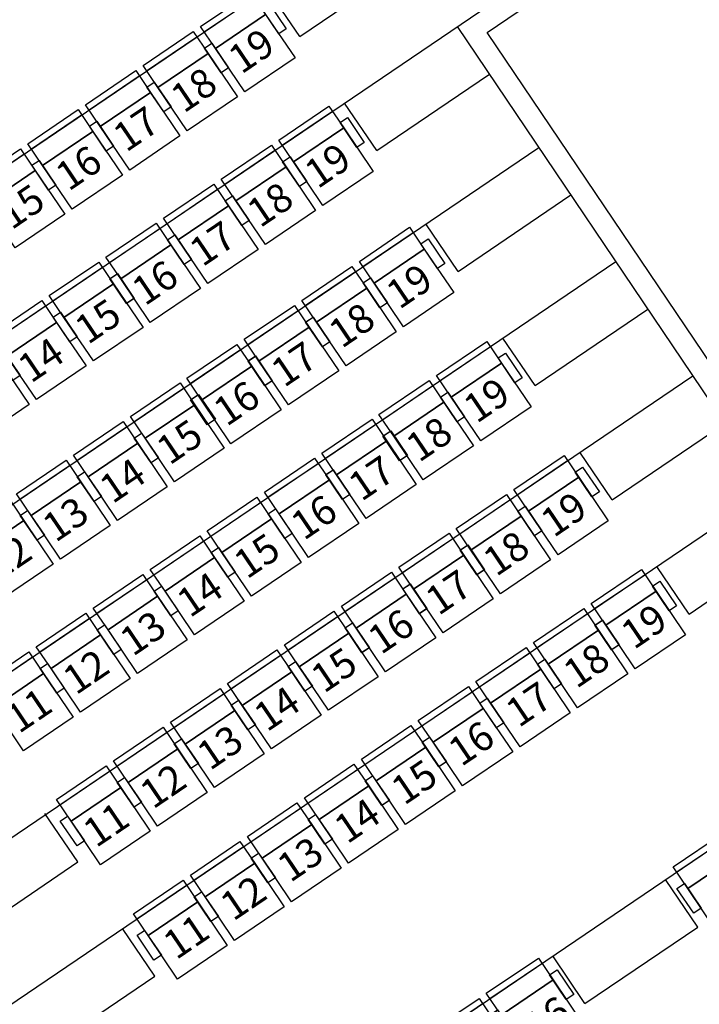
# Model space of a CAD drawing. Units: millimetres. Extents: x 2088 to 40958, y -836 to 11376.
# Drawn here: x 5938 to 6412, y 6667 to 7354 of the extents above; entities that cross this region are included whole.
import ezdxf

# ---------------------------------------------------------------- set-up
doc = ezdxf.new("R2010")
doc.units = ezdxf.units.MM
doc.set_wipeout_variables(frame=1)
doc.linetypes.add('1', pattern=[0.375, 0.25, -0.125])
doc.linetypes.add('11', pattern=[0.15, 0.1, -0.05])
for name, color, linetype in [('A-ARCH-001', 1, 'Continuous'), ('A-PROJ-002', 150, 'Continuous'), ('C-480', 8, 'Continuous'), ('C-485', 8, 'Continuous'), ('C-500', 8, 'Continuous'), ('C2', 2, 'Continuous'), ('C5', 5, 'Continuous'), ('COLUMN6', 6, 'Continuous'), ('DIM', 6, 'Continuous'), ('DOOR', 4, 'Continuous'), ('DTOILET', 4, 'Continuous'), ('P_4ARCHI', 1, 'Continuous'), ('TOILET', 5, 'Continuous'), ('WC', 5, 'Continuous'), ('席番', 60, 'Continuous'), ('遮蔽', 7, 'Continuous')]:
    doc.layers.add(name, color=color, linetype=linetype)
doc.layers.add('BODY', color=7, linetype='Continuous', lineweight=40)
doc.styles.add('GOTHIC', font='MS PGothic.ttf')

# ---------------------------------------------------------------- blocks, each defined once
blk = doc.blocks.new('col-1f')
at = {"layer": 'COLUMN6', "elevation": 0}
blk.add_lwpolyline([(69330.87, -14065.7), (69286.01, -13999.47), (69352.24, -13954.6), (69397.11, -14020.84)], close=True, dxfattribs=at)
blk = doc.blocks.new('DHDSHJFJ')
at = {"layer": 'C5'}
for p, q in [((-213740.23, -64769.5), (-213740.23, -64713.5)), ((-213700.54, -64713.5), (-213740.23, -64713.5)), ((-213736.63, -64765.9), (-213736.63, -64717.1)), ((-213736.63, -64717.1), (-213704.14, -64717.1)), ((-213704.14, -64717.1), (-213704.14, -64734)), ((-213704.14, -64749), (-213704.14, -64765.9)), ((-213700.54, -64769.5), (-213740.23, -64769.5)), ((-213704.14, -64765.9), (-213736.63, -64765.9))]:
    blk.add_line(p, q, dxfattribs=at)
at = {"layer": 'DTOILET'}
for p, q in [((-213700.54, -64734), (-213705.54, -64734)), ((-213705.54, -64739.39), (-213705.54, -64734)), ((-213704.81, -64738.27), (-213701.27, -64734.73)), ((-213704.81, -64734.73), (-213701.27, -64738.27)), ((-213703.04, -64739), (-213703.04, -64734)), ((-213700.54, -64749), (-213700.54, -64734)), ((-213711.69, -64739.87), (-213700.54, -64739)), ((-213700.54, -64736.5), (-213705.54, -64736.5)), ((-213711.69, -64743.13), (-213700.54, -64744)), ((-213705.54, -64749), (-213705.54, -64743.61)), ((-213700.54, -64746.5), (-213705.54, -64746.5)), ((-213700.54, -64749), (-213705.54, -64749)), ((-213704.81, -64748.27), (-213701.27, -64744.73)), ((-213704.81, -64744.73), (-213701.27, -64748.27)), ((-213703.04, -64749), (-213703.04, -64744))]:
    blk.add_line(p, q, dxfattribs=at)
for centre, radius in [((-213703.04, -64736.5), 2.5), ((-213703.04, -64741.38), 1), ((-213703.04, -64746.5), 2.5)]:
    blk.add_circle(centre, radius, dxfattribs=at)
for centre, radius, start, end in [((-213714.04, -64741.5), 3.5, 28.77833, 331.22168), ((-213714.04, -64741.5), 2.5, 39.07285, 320.92715), ((-213711.69, -64741.5), 1.63, 90, 270)]:
    blk.add_arc(centre, radius, start, end, dxfattribs=at)
blk = doc.blocks.new('*U12')
for p, q in [((0.95, 0), (0.95, 1)), ((0.95, 1), (1, 1)), ((1, 1), (1, 0)), ((1, 0), (0.95, 0))]:
    blk.add_line(p, q)
at = {"color": 0}
blk.add_arc((1.0023, -0.0009), 1.0023, 92.98949, 179.94811, dxfattribs=at)
blk = doc.blocks.new('*U14')
for p, q in [((0.95, 0), (0.95, 1)), ((0.95, 1), (1, 1)), ((1, 1), (1, 0)), ((1, 0), (0.95, 0))]:
    blk.add_line(p, q)
at = {"color": 0}
blk.add_arc((1.0023, -0.0009), 1.0023, 92.98949, 179.94811, dxfattribs=at)
blk = doc.blocks.new('A$C06822298')
at = {"layer": 'DIM', "linetype": 'Continuous', "extrusion": (-1.22465e-16, -5.09346e-22, -1)}
for p, q in [((12.57, 149.65), (23.07, 149.69)), ((20.99, 148.19), (14.66, 148.16))]:
    blk.add_line(p, q, dxfattribs=at)
at = {"layer": 'DIM', "linetype": 'Continuous', "extrusion": (1.22465e-16, -5.09346e-22, -1)}
for p, q in [((99.85, 149.65), (89.35, 149.69)), ((91.43, 148.19), (97.76, 148.16))]:
    blk.add_line(p, q, dxfattribs=at)
at = {"layer": 'DIM', "linetype": 'Continuous', "extrusion": (1.22465e-16, 5.09346e-22, -1)}
for p, q in [((20.27, 112.75), (20.32, 96.7)), ((0.04, 60.43), (0, 73.93)), ((1.51, 71.85), (1.53, 62.52))]:
    blk.add_line(p, q, dxfattribs=at)
at = {"layer": 'DIM', "linetype": 'Continuous', "extrusion": (-1.22465e-16, -5.09346e-22, -1)}
for centre, start, end in [((-14.65, 150.24), 269.8247, 343.56452), ((-20.98, 150.27), 196.08031, 269.8247)]:
    blk.add_arc(centre, 2.08, start, end, dxfattribs=at)
at = {"layer": 'DIM', "linetype": 'Continuous', "extrusion": (1.22465e-16, -5.09346e-22, -1)}
for centre, start, end in [((-91.44, 150.27), 270.1753, 343.91969), ((-97.77, 150.24), 196.43548, 270.1753)]:
    blk.add_arc(centre, 2.08, start, end, dxfattribs=at)
at = {"layer": 'DIM', "linetype": 'Continuous', "extrusion": (1.22465e-16, 5.09346e-22, -1)}
for centre, start, end in [((0.58, 71.85), 106.0849, 179.8247), ((0.55, 62.51), 179.8247, 253.5645)]:
    blk.add_arc(centre, 2.08, start, end, dxfattribs=at)
at = {"layer": 'DTOILET', "extrusion": (1.22465e-16, 5.09346e-22, -1)}
for p, q in [((7.14, 112.18), (6.62, 118.18)), ((8.14, 112.19), (8.62, 118.19)), ((19.59, 118.58), (19.59, 119.68)), ((5.9, 111.18), (9.4, 111.19)), ((5.9, 111.18), (5.9, 110.18)), ((5.9, 110.18), (9.4, 110.19)), ((6.14, 112.18), (9.14, 112.19)), ((6.14, 112.18), (6.15, 111.18)), ((6.15, 110.18), (6.16, 107.84)), ((9.14, 112.19), (9.15, 111.19)), ((9.15, 110.19), (9.16, 107.85)), ((9.4, 111.19), (9.4, 110.19)), ((6.18, 101.52), (6.18, 99.18)), ((6.18, 99.18), (9.18, 99.19)), ((6.19, 97.18), (9.19, 97.19)), ((6.19, 96.68), (6.19, 97.18)), ((6.19, 96.68), (9.19, 96.69)), ((6.43, 99.18), (6.44, 97.18)), ((6.44, 96.68), (6.45, 93.79)), ((8.93, 99.19), (8.94, 97.19)), ((8.94, 96.69), (8.95, 93.8)), ((9.18, 101.53), (9.18, 99.19)), ((9.19, 96.69), (9.19, 97.19)), ((0.2, 93.41), (0.7, 93.41)), ((0.7, 93.41), (0.71, 89.91)), ((0.7, 93.41), (2.2, 92.67)), ((2.2, 92.67), (4.7, 92.68)), ((2.2, 92.67), (2.21, 90.67)), ((2.21, 90.67), (4.71, 90.68)), ((4.7, 92.93), (4.71, 90.43)), ((4.7, 92.93), (5.2, 92.93)), ((4.71, 90.43), (5.21, 90.43)), ((5.2, 92.93), (5.21, 90.43)), ((10.2, 92.69), (10.21, 90.69)), ((10.2, 92.69), (10.45, 92.69)), ((10.21, 90.69), (10.46, 90.69)), ((10.45, 92.69), (10.46, 90.69)), ((10.45, 92.44), (12.45, 92.45)), ((10.46, 90.94), (12.46, 90.95)), ((11.45, 92.45), (11.46, 90.95)), ((12.45, 92.45), (12.46, 90.95)), ((12.45, 92.2), (13.2, 92.2)), ((12.46, 91.2), (13.21, 91.2)), ((13.2, 92.2), (13.21, 91.2)), ((19.68, 89.77), (19.68, 90.86))]:
    blk.add_line(p, q, dxfattribs=at)
at = {"layer": 'DTOILET', "linetype": 'Continuous', "extrusion": (1.22465e-16, 5.09346e-22, -1)}
for p, q in [((17.67, 92.31), (17.6, 117.12)), ((0.21, 89.91), (0.71, 89.91)), ((2.21, 90.67), (0.71, 89.91))]:
    blk.add_line(p, q, dxfattribs=at)
at = {"layer": 'DTOILET', "extrusion": (1.22465e-16, 5.09346e-22, -1)}
for radius in [3.5, 1]:
    blk.add_circle((-7.67, 104.69), radius, dxfattribs=at)
at = {"layer": 'DTOILET', "linetype": 'Continuous', "extrusion": (1.22465e-16, 5.09346e-22, -1)}
for centre, radius, start, end in [((-37.31, 92.36), 32.56, 57.02386, 75.44118), ((-35.89, 97.59), 26.23, 75.56799, 147.39485), ((-35.89, 97.59), 25.32, 75.57027, 147.31319), ((-37.31, 92.36), 31.65, 51.46992, 75.44118), ((-37.31, 92.36), 30.74, 50.11147, 75.4393), ((-37.31, 92.36), 26.57, 50.11147, 75.4393), ((-35.89, 97.59), 21.15, 75.57027, 147.31319), ((-45.03, 104.8), 13.78, 152.04118, 207.89075), ((-45.03, 104.8), 14.69, 151.89326, 208.03464), ((-45.03, 104.8), 9.61, 152.04118, 207.89075), ((-37.24, 117.19), 26.57, 284.60307, 309.53619), ((-35.85, 111.96), 26.24, 212.41066, 284.55424), ((-35.85, 111.96), 25.32, 212.49008, 284.55337), ((-35.85, 111.96), 21.16, 212.49008, 284.55337), ((-37.24, 117.19), 30.74, 284.60307, 309.53619), ((-37.24, 117.19), 31.65, 284.60236, 308.17774), ((-37.24, 117.19), 32.56, 284.60236, 302.6238)]:
    blk.add_arc(centre, radius, start, end, dxfattribs=at)
at = {"layer": 'DTOILET', "extrusion": (1.22465e-16, 5.09346e-22, -1)}
for centre, radius, start, end in [((-7.62, 118.19), 1, 359.82383, 179.82383), ((-7.67, 104.69), 4, 291.84814, 67.79952), ((-7.67, 104.69), 4, 111.84814, 247.79952), ((-7.71, 90.06), 3.62, 46.22101, 64.72111), ((-7.7, 93.31), 3.63, 226.22101, 313.42665), ((-5.95, 93.79), 0.5, 179.82383, 244.72111), ((-9.45, 93.8), 0.5, 294.92655, 359.82383), ((-7.71, 90.06), 3.63, 114.92655, 133.42665)]:
    blk.add_arc(centre, radius, start, end, dxfattribs=at)
at = {"layer": 'TOILET', "extrusion": (1.22465e-16, 5.09346e-22, -1)}
for p, q in [((0.12, 118.92), (29.13, 123.88)), ((0.21, 89.91), (0.12, 118.92)), ((29.03, 85.68), (0.21, 89.91))]:
    blk.add_line(p, q, dxfattribs=at)
for centre, radius, start, end in [((-35.92, 97.64), 27.1, 75.49278, 147.46579), ((-45.04, 104.8), 15.59, 151.6021, 208.04556), ((-35.8, 112.07), 27.25, 212.41157, 284.40101)]:
    blk.add_arc(centre, radius, start, end, dxfattribs=at)
at = {"layer": 'WC', "linetype": 'Continuous', "extrusion": (-1.22465e-16, -5.09346e-22, -1)}
for p, q in [((15.47, 141.96), (15.34, 148.16)), ((20.34, 148.18), (20.47, 141.98))]:
    blk.add_line(p, q, dxfattribs=at)
at = {"layer": 'WC', "linetype": 'Continuous', "extrusion": (1.22465e-16, -5.09346e-22, -1)}
for p, q in [((92.08, 148.18), (91.95, 141.98)), ((96.95, 141.96), (97.08, 148.16))]:
    blk.add_line(p, q, dxfattribs=at)
at = {"layer": 'WC', "linetype": 'Continuous'}
for p, q in [((25.47, 136.99), (86.95, 136.99)), ((25.47, 131.99), (86.95, 131.99))]:
    blk.add_line(p, q, dxfattribs=at)
at = {"layer": 'WC', "linetype": '11', "extrusion": (1.22465e-16, 5.09346e-22, -1)}
for p, q in [((1.51, 69.69), (71.51, 69.9)), ((71.53, 64.9), (1.53, 64.69))]:
    blk.add_line(p, q, dxfattribs=at)
at = {"layer": 'WC', "linetype": 'Continuous'}
for centre, radius, start, end in [((25.47, 141.99), 10, 180.17613, 270), ((25.47, 141.99), 5, 180.17613, 270), ((86.95, 141.99), 5, 270, 359.82387), ((86.95, 141.99), 10, 270, 359.82387)]:
    blk.add_arc(centre, radius, start, end, dxfattribs=at)
at = {"layer": 'WC', "linetype": '1', "extrusion": (1.22465e-16, 5.09346e-22, -1)}
blk.add_arc((-71.52, 67.4), 2.5, 89.82383, 269.82383, dxfattribs=at)
blk = doc.blocks.new('A$C53EF154C')
at = {"layer": 'DOOR', "extrusion": (1.22465e-16, -3.35554e-21, -1)}
for p, q in [((56.08, 85.04), (0, 2.24)), ((59.39, 82.8), (3.31, 0)), ((56.08, 85.04), (59.39, 82.79)), ((0, 2.24), (3.31, 0))]:
    blk.add_line(p, q, dxfattribs=at)
blk = doc.blocks.new('T003-A')
at = {"layer": 'DTOILET'}
for p, q in [((32.5, -8.5), (47.5, -8.5)), ((32.5, -8.5), (32.5, -13.5)), ((32.5, -11), (37.5, -11)), ((32.5, -13.5), (37.89, -13.5)), ((33.23, -12.77), (36.77, -9.23)), ((36.77, -12.77), (33.23, -9.23)), ((35, -8.5), (35, -13.5)), ((38.37, -19.64), (37.5, -8.5)), ((41.63, -19.64), (42.5, -8.5)), ((42.11, -13.5), (47.5, -13.5)), ((42.5, -11), (47.5, -11)), ((43.23, -12.77), (46.77, -9.23)), ((46.77, -12.77), (43.23, -9.23)), ((45, -8.5), (45, -13.5)), ((47.5, -8.5), (47.5, -13.5)), ((14.77, -22), (22.85, -20)), ((57.15, -20), (65.23, -22))]:
    blk.add_line(p, q, dxfattribs=at)
blk.add_lwpolyline([(40, -49.3, 0.082174), (50.4, -47.58, 0.090171), (58.72, -42.95, 0.104396), (64.44, -35.8, 0.117296), (66.3, -28, 0.117296), (64.44, -20.2, 0.104396), (58.72, -13.05, 0.090171), (50.4, -8.42, 0.082174), (40, -6.7, 0.082174), (29.6, -8.42, 0.090171), (21.28, -13.05, 0.104396), (15.56, -20.2, 0.117296), (13.7, -28, 0.117296), (15.56, -35.8, 0.104396), (21.28, -42.95, 0.090171), (29.6, -47.58, 0.082174)], format="xyb", close=True, dxfattribs=at)
for points in [[(37.94, -14.07, 0.056073), (31.3, -15.28, 0.084248), (24.44, -18.69, 0.106469), (19.55, -24.16, 0.130159), (18, -30, 0.130159), (19.55, -35.84, 0.106469), (24.44, -41.31, 0.084248), (31.3, -44.72, 0.073281), (40, -46, 0.073281)], [(40, -46, 0.073281), (48.7, -44.72, 0.084248), (55.56, -41.31, 0.106469), (60.45, -35.84, 0.130159), (62, -30, 0.130159), (60.45, -24.16, 0.106469), (55.56, -18.69, 0.084248), (48.7, -15.28, 0.056073), (42.06, -14.07, 0.073281)]]:
    blk.add_lwpolyline(points, format="xyb", dxfattribs=at)
for centre, radius in [((35, -11), 2.5), ((40.12, -11), 1), ((45, -11), 2.5)]:
    blk.add_circle(centre, radius, dxfattribs=at)
for centre, radius, start, end in [((40, -22), 3.5, 118.77832, 61.22168), ((40, -22), 2.5, 129.07285, 50.92715), ((40, -19.64), 1.63, 180, 0)]:
    blk.add_arc(centre, radius, start, end, dxfattribs=at)
at = {"layer": 'TOILET'}
for p, q in [((0, 0), (0, -56)), ((0, 0), (80, 0)), ((80, 0), (80, -56)), ((0, -3), (80, -3)), ((0, -56), (80, -56))]:
    blk.add_line(p, q, dxfattribs=at)
blk.add_lwpolyline([(40, -51, 0.082174), (50.95, -49.19, 0.090171), (59.8, -44.26, 0.104396), (65.96, -36.56, 0.117296), (68, -28, 0.117296), (65.96, -19.44, 0.104396), (59.8, -11.74, 0.090171), (50.95, -6.81, 0.082174), (40, -5, 0.082174), (29.05, -6.81, 0.090171), (20.2, -11.74, 0.104396), (14.04, -19.44, 0.117296), (12, -28, 0.117296), (14.04, -36.56, 0.104396), (20.2, -44.26, 0.090171), (29.05, -49.19, 0.082174)], format="xyb", close=True, dxfattribs=at)
blk = doc.blocks.new('936')
at = {"lineweight": 0}
for p, q in [((-20.4, -119.6), (-25.1, -11.9)), ((20.4, -119.6), (25.1, -11.9))]:
    blk.add_line(p, q, dxfattribs=at)
for centre, radius, start, end in [((0, -13.7), 25.2, 4.16817, 175.83183), ((0, -112.6), 21.6, 199.04566, 340.95434)]:
    blk.add_arc(centre, radius, start, end, dxfattribs=at)
blk.add_ellipse((0, 0), major_axis=(0, -4.03), ratio=0.680032, dxfattribs=at)
blk = doc.blocks.new('A$C26B52984')
at = {"layer": 'BODY', "lineweight": 0}
for p, q in [((131.9, 536), (573.1, 536)), ((329.2, 400), (291.7, 400)), ((413.3, 400), (375.8, 400))]:
    blk.add_line(p, q, dxfattribs=at)
for centre, radius, start, end in [((376.2, 355.7), 303.6, 143.5702, 183.65759), ((352.5, 135.2), 380.9, 62.96127, 117.03873), ((352.5, 241), 266.3, 63.40311, 116.59689), ((328.8, 355.7), 303.6, 356.34241, 36.4298), ((239.8, 353.3), 135.4, 116.52916, 184.44967), ((273.8, 326.2), 154.5, 111.48114, 198.98386), ((226.1, 430), 41, 5.92302, 102.58622), ((213.5, 422.5), 60, 359.09793, 70.77378), ((236.9, 435.1), 30.1, 290.49887, 358.36391), ((251.6, 421.2), 21.9, 265.62022, 0.91372), ((491.5, 422.5), 60, 109.22622, 180.90207), ((453.4, 421.2), 21.9, 179.08628, 274.37978), ((478.9, 430), 41, 77.41378, 174.07698), ((468.1, 435.1), 30.1, 181.63609, 249.50113), ((431.2, 326.2), 154.5, 341.01614, 68.51886), ((465.2, 353.3), 135.4, 355.55033, 63.47084), ((291.7, 229.4), 170.5, 90, 164.15735), ((281.5, 266), 145, 103.5884, 150.5854), ((272.7, 261.4), 139.8, 99.37623, 147.1853), ((352.5, 328.6), 36.8, 125.78063, 54.21937), ((413.3, 229.4), 170.5, 15.84265, 90), ((432.3, 261.4), 139.8, 32.8147, 80.62377), ((423.5, 266), 145, 29.4146, 76.4116), ((348.6, 342.9), 275.5, 181.3744, 229.30055), ((307.2, 341.2), 202.4, 179.56713, 221.2459), ((352.5, 328.6), 23.3, 152.43041, 27.56959), ((356.4, 342.9), 275.5, 310.69945, 358.6256), ((397.8, 341.2), 202.4, 318.7541, 0.43287), ((361.1, 385), 271.8, 220.69543, 268.18714), ((343.9, 385), 271.8, 271.81286, 319.30457), ((369.7, 449.7), 374.1, 237.54197, 267.36309), ((335.3, 449.7), 374.1, 272.63691, 302.45803)]:
    blk.add_arc(centre, radius, start, end, dxfattribs=at)
at = {"layer": 'DTOILET', "lineweight": 0}
for p, q in [((0, 520), (0, 536)), ((70, 536), (0, 536)), ((4, 516), (66, 516)), ((19, 100), (19, 516)), ((51, 100), (51, 516)), ((70, 520), (70, 536)), ((635, 520), (635, 536)), ((705, 536), (635, 536)), ((639, 516), (701, 516)), ((654, 100), (654, 516)), ((686, 100), (686, 516)), ((705, 520), (705, 536)), ((119, 32), (586, 32)), ((119, 0), (586, 0))]:
    blk.add_line(p, q, dxfattribs=at)
for centre, radius, start, end in [((4, 520), 4, 180, 270), ((66, 520), 4, 270, 360), ((639, 520), 4, 180, 270), ((701, 520), 4, 270, 360), ((119, 100), 100, 180, 270), ((119, 100), 68, 180, 270), ((586, 100), 100, 270, 360), ((586, 100), 68, 270, 360)]:
    blk.add_arc(centre, radius, start, end, dxfattribs=at)
at = {"layer": 'BODY', "lineweight": 0}
blk.add_blockref('936', (352.5, 452.5), dxfattribs=at)
blk = doc.blocks.new('C-485')
for points in [[(423, 550), (423, 366.7), (0, 366.7), (0, 550)], [(0, 410), (0, 202), (-62, 202), (-62, 410)], [(423, 366.7), (423, 0), (0, 0), (0, 366.7)], [(485, 410), (485, 202), (423, 202), (423, 410)]]:
    blk.add_lwpolyline(points, close=True)
at = {"layer": 'DEFPOINTS'}
blk.add_line((0, 506), (423, 506), dxfattribs=at)
blk = doc.blocks.new('C-500')
for points in [[(438, 550), (438, 366.7), (0, 366.7), (0, 550)], [(0, 410), (0, 202), (-62, 202), (-62, 410)], [(438, 366.7), (438, 0), (0, 0), (0, 366.7)], [(500, 410), (500, 202), (438, 202), (438, 410)]]:
    blk.add_lwpolyline(points, close=True)
at = {"layer": 'DEFPOINTS'}
blk.add_line((0, 506), (438, 506), dxfattribs=at)
blk = doc.blocks.new('C-480')
for points in [[(418, 550), (418, 366.7), (0, 366.7), (0, 550)], [(0, 410), (0, 202), (-62, 202), (-62, 410)], [(418, 366.7), (418, 0), (0, 0), (0, 366.7)], [(480, 410), (480, 202), (418, 202), (418, 410)]]:
    blk.add_lwpolyline(points, close=True)
at = {"layer": 'DEFPOINTS'}
blk.add_line((0, 506), (418, 506), dxfattribs=at)
blk = doc.blocks.new('2&3')
at = {"layer": 'P_4ARCHI', "ltscale": 0.1}
for p, q in [((-3337.01, 174.82), (-1925.93, -1908.4)), ((-3396.35, 91.24), (-2022.09, -1937.62)), ((-3455.69, -2.14), (-2970.86, -717.91)), ((-3514.6, -86.35), (-3050.44, -771.6)), ((-3573.51, -170.56), (-3130.03, -825.28)), ((-3632.47, -254.7), (-3209.62, -878.96)), ((-3522.12, -317.76), (-3468.84, -396.42)), ((-3601.7, -371.45), (-3548.43, -450.1)), ((-3468.84, -396.42), (-3434.95, -373.56)), ((-3548.43, -450.1), (-3515.26, -427.73)), ((-3734.16, -432.67), (-2594.55, -2115.1)), ((-2893.56, -551.19), (-2860.4, -528.82)), ((-2893.56, -551.19), (-2840.28, -629.84)), ((-2973.15, -604.87), (-2939.99, -582.5)), ((-2973.15, -604.87), (-2919.87, -683.52)), ((-3057.3, -661.63), (-3024.13, -639.26)), ((-3057.3, -661.63), (-3003.97, -740.35)), ((-3136.88, -715.31), (-3103.72, -692.94)), ((-3136.88, -715.31), (-3083.56, -794.03)), ((-3567.5, -750.04), (-3534.33, -727.67)), ((-3216.47, -768.99), (-3183.31, -746.62)), ((-3567.5, -750.04), (-3514.22, -828.7)), ((-3216.47, -768.99), (-3163.15, -847.71)), ((-3296.06, -822.68), (-3262.9, -800.31)), ((-3514.22, -828.7), (-3481.06, -806.33)), ((-3296.06, -822.68), (-3242.74, -901.39))]:
    blk.add_line(p, q, dxfattribs=at)
at = {"layer": 'P_4ARCHI'}
for p, q in [((-3254.39, -909.16), (-2886.71, -661.16)), ((-3245.98, -921.58), (-2890.73, -681.96)), ((-2890.73, -681.96), (-2730.34, -918.76))]:
    blk.add_line(p, q, dxfattribs=at)
at = {"layer": 'C-480', "xscale": 0.0999999998616389, "yscale": 0.0999999998616389, "zscale": 0.0999999998616389, "rotation": 304.1120219234917}
for p in [(-3173.56, -327.89), (-3639.05, -335.21), (-3284.74, -344.76), (-3040.77, -352.76), (-3391.29, -358.62), (-3146.64, -367.63), (-3257.82, -384.5), (-3364.37, -398.36), (-3470.83, -412.38), (-3119.73, -407.38), (-3230.9, -424.24), (-3337.45, -438.1), (-3443.91, -452.12), (-3550.42, -466.06), (-3203.98, -463.98), (-3310.53, -477.84), (-3416.99, -491.86), (-3523.5, -505.8), (-3283.61, -517.58), (-3390.07, -531.6), (-3496.58, -545.54), (-3363.15, -571.34), (-3469.66, -585.28), (-3442.74, -625.03)]:
    blk.add_blockref('C-480', p, dxfattribs=at)
at = {"layer": 'C-485'}
for p, xscale, yscale, zscale, rotation in [((-3013.85, -392.5), 0.09999999986163881, 0.09999999986163881, 0.09999999986163881, 304.1120219235057), ((-2986.65, -432.66), 0.09999999986163881, 0.09999999986163881, 0.09999999986163881, 304.1120219235057), ((-3092.91, -446.96), 0.09999999986163881, 0.09999999986163881, 0.09999999986163881, 304.1120219235057), ((-2959.45, -472.81), 0.09999999986163881, 0.09999999986163881, 0.09999999986163881, 304.1120219235057), ((-3065.71, -487.12), 0.09999999986163881, 0.09999999986163881, 0.09999999986163881, 304.1120219235057), ((-3177.39, -503.15), 0.09999999986163885, 0.09999999986163885, 0.09999999986163885, 303.9999999999924), ((-2932.25, -512.97), 0.09999999986163881, 0.09999999986163881, 0.09999999986163881, 304.1120219235057), ((-3038.51, -527.27), 0.09999999986163881, 0.09999999986163881, 0.09999999986163881, 304.1120219235057), ((-3150.2, -543.31), 0.09999999986163885, 0.09999999986163885, 0.09999999986163885, 303.9999999999924), ((-3256.66, -557.3), 0.09999999986163885, 0.09999999986163885, 0.09999999986163885, 303.9999999999924), ((-3011.31, -567.43), 0.09999999986163881, 0.09999999986163881, 0.09999999986163881, 304.1120219235057), ((-3123.03, -583.48), 0.09999999986163881, 0.09999999986163881, 0.09999999986163881, 304.1120219235057), ((-3229.46, -597.45), 0.09999999986163885, 0.09999999986163885, 0.09999999986163885, 303.9999999999924), ((-3336.25, -610.98), 0.09999999986163885, 0.09999999986163885, 0.09999999986163885, 303.9999999999924), ((-3095.83, -623.64), 0.09999999986163881, 0.09999999986163881, 0.09999999986163881, 304.1120219235057), ((-3202.51, -637.32), 0.09999999986163881, 0.09999999986163881, 0.09999999986163881, 304.1120219235057), ((-3309.05, -651.14), 0.09999999986163885, 0.09999999986163885, 0.09999999986163885, 303.9999999999924), ((-3415.84, -664.66), 0.09999999986163885, 0.09999999986163885, 0.09999999986163885, 303.9999999999924), ((-3175.31, -677.48), 0.09999999986163881, 0.09999999986163881, 0.09999999986163881, 304.1120219235057), ((-3281.99, -691.16), 0.09999999986163881, 0.09999999986163881, 0.09999999986163881, 304.1120219235057), ((-3388.64, -704.82), 0.09999999986163885, 0.09999999986163885, 0.09999999986163885, 303.9999999999924), ((-3254.8, -731.31), 0.09999999986163881, 0.09999999986163881, 0.09999999986163881, 304.1120219235057), ((-3361.44, -744.97), 0.09999999986163885, 0.09999999986163885, 0.09999999986163885, 303.9999999999924), ((-3334.24, -785.13), 0.09999999986163885, 0.09999999986163885, 0.09999999986163885, 303.9999999999924), ((-3517.73, -842.34), 0.09999999986163884, 0.09999999986163884, 0.09999999986163884, 304.000000000018)]:
    blk.add_blockref('C-485', p, dxfattribs=dict(at, xscale=xscale, yscale=yscale, zscale=zscale, rotation=rotation))
at = {"layer": 'C-500', "xscale": 0.09999999986163884, "yscale": 0.09999999986163884, "zscale": 0.09999999986163884, "rotation": 303.9999999999585}
for p in [(-3634, -670.69), (-3605.96, -712.08)]:
    blk.add_blockref('C-500', p, dxfattribs=at)
at = {"layer": '席番', "style": 'GOTHIC'}
for s, p in [('12', (-3273.54, -341.2)), ('15', (-3028.83, -350.29)), ('11', (-3379.88, -355.37)), ('14', (-3135.66, -363.76)), ('13', (-3246.62, -380.94)), ('16', (-3001.91, -390.03)), ('12', (-3352.96, -395.11)), ('15', (-3108.74, -403.5)), ('11', (-3459.37, -409.21)), ('14', (-3219.7, -420.68)), ('17', (-2974.71, -430.19)), ('13', (-3326.04, -434.85)), ('16', (-3081.82, -443.24)), ('12', (-3432.5, -448.87)), ('15', (-3192.78, -460.42)), ('11', (-3537.47, -465.09)), ('18', (-2947.51, -470.34)), ('14', (-3299.12, -474.59)), ('17', (-3054.62, -483.39)), ('13', (-3405.58, -488.61)), ('16', (-3165.86, -500.16)), ('12', (-3510.55, -504.83)), ('15', (-3272.2, -514.33)), ('19', (-2920.32, -510.5)), ('14', (-3378.66, -528.35)), ('18', (-3027.42, -523.55)), ('17', (-3138.66, -540.32)), ('13', (-3483.63, -544.57)), ('16', (-3245.28, -554.07)), ('15', (-3351.74, -568.1)), ('19', (-3000.22, -563.7)), ('18', (-3111.46, -580.47)), ('14', (-3456.72, -584.31)), ('17', (-3218.08, -594.23)), ('16', (-3324.82, -607.84)), ('15', (-3429.8, -624.05)), ('19', (-3084.26, -620.63)), ('18', (-3190.88, -634.38)), ('17', (-3297.62, -647.99)), ('16', (-3402.88, -663.79)), ('19', (-3163.69, -674.54)), ('18', (-3270.43, -688.15)), ('17', (-3375.68, -703.95)), ('16', (-3594.6, -716.83)), ('19', (-3243.23, -728.3)), ('18', (-3348.48, -744.1)), ('19', (-3321.28, -784.26))]:
    blk.add_text(s, height=20, rotation=304.11202, dxfattribs=at).set_placement(p)

msp = doc.modelspace()

# ---------------------------------------------------------------- linework, layer by layer
at = {"color": 250, "lineweight": 0}
for p, q in [((6446.22, 7192.75, 0), (6388.26, 7153.49, 0)), ((6390.23, 7150.59, 0), (6448.18, 7189.85, 0)), ((6388.26, 7153.49, 0), (6390.23, 7150.59, 0))]:
    msp.add_line(p, q, dxfattribs=at)
at = {"layer": 'A-ARCH-001', "color": 250, "lineweight": 0}
for p, q in [((5940.41, 7613.73, 0), (6154.81, 7297.21, 0)), ((6488.32, 7523.11, 0), (6221.04, 7342.07, 0)), ((6434.49, 7468.53, 0), (5811.24, 7046.37, 0)), ((6154.81, 7297.21, 0), (5802.83, 7058.79, 0)), ((6023.94, 6769.51, 0), (5791.48, 6978.82, 0)), ((6298.74, 6955.69, 0), (6023.94, 6769.51, 0)), ((6298.74, 6955.69, 0), (6307.15, 6943.27, 0)), ((6307.15, 6943.27, 0), (6035.42, 6759.17, 0)), ((6405.14, 6426.28, 0), (6023.94, 6769.51, 0))]:
    msp.add_line(p, q, dxfattribs=at)
at = {"layer": 'A-ARCH-001', "color": 250, "lineweight": 0, "elevation": 0}
msp.add_lwpolyline([(6375.26, 6419.54), (5823.87, 6916.02)], dxfattribs=at)
at = {"layer": 'A-PROJ-002', "color": 250, "lineweight": 0, "extrusion": (-4.54347e-17, -1.13725e-16, -1)}
for p, q in [((6424.21, 7093.28, 0), (6384.95, 7151.24, 0)), ((5947.53, 6982.9, 0), (5889.57, 6943.64, 0)), ((5998.28, 6907.98, 0), (5940.32, 6868.73, 0))]:
    msp.add_line(p, q, dxfattribs=at)
at = {"layer": 'A-PROJ-002', "color": 250, "lineweight": 0, "extrusion": (1.13723e-16, -4.54382e-17, -1)}
for p, q in [((6152.05, 7121.41, 0), (6094.09, 7082.16, 0)), ((6049.79, 7052.15, 0), (5991.83, 7012.9, 0))]:
    msp.add_line(p, q, dxfattribs=at)
at = {"layer": 'A-PROJ-002', "color": 250, "lineweight": 0, "extrusion": (9.40055e-23, 1.22465e-16, -1)}
for p, q in [((6202.79, 7046.51, 0), (6144.84, 7007.25, 0)), ((6100.53, 6977.24, 0), (6042.58, 6937.99, 0))]:
    msp.add_line(p, q, dxfattribs=at)
at = {"layer": 'BODY', "color": 250, "lineweight": 0, "extrusion": (1.13723e-16, -4.54382e-17, -1)}
for p, q in [((6115.52, 7186.05, 0), (6059.22, 7147.92, 0)), ((6116.91, 7185.78, 0), (6130.93, 7165.08, 0)), ((6109.63, 7179.95, 0), (6099.2, 7172.88, 0)), ((6122.97, 7161.32, 0), (6110.46, 7179.79, 0)), ((6100.45, 7170.29, 0), (6069.41, 7149.26, 0)), ((6099.2, 7172.88, 0), (6105.74, 7176.83, 0)), ((6119.03, 7161.43, 0), (6109.1, 7176.09, 0)), ((6117.28, 7163.47, 0), (6110.35, 7173.71, 0)), ((6130.66, 7163.7, 0), (6074.36, 7125.56, 0)), ((6122.81, 7160.49, 0), (6112.37, 7153.42, 0)), ((6112.37, 7153.42, 0), (6118.47, 7158.04, 0)), ((6079.39, 7134.52, 0), (6110.43, 7155.55, 0)), ((6058.95, 7146.53, 0), (6072.97, 7125.83, 0)), ((6013.26, 7116.79, 0), (5956.96, 7078.66, 0)), ((6014.65, 7116.52, 0), (6028.67, 7095.82, 0)), ((6007.37, 7110.69, 0), (5996.94, 7103.62, 0)), ((6020.71, 7092.06, 0), (6008.2, 7110.53, 0)), ((5996.94, 7103.62, 0), (6003.48, 7107.57, 0)), ((6016.77, 7092.17, 0), (6006.84, 7106.83, 0)), ((6015.03, 7094.21, 0), (6008.09, 7104.45, 0)), ((5998.19, 7101.03, 0), (5967.15, 7080, 0)), ((6028.4, 7094.43, 0), (5972.1, 7056.3, 0)), ((6020.55, 7091.23, 0), (6010.12, 7084.16, 0)), ((6010.12, 7084.16, 0), (6016.21, 7088.78, 0)), ((5977.13, 7065.26, 0), (6008.17, 7086.29, 0)), ((5956.69, 7077.27, 0), (5970.71, 7056.57, 0))]:
    msp.add_line(p, q, dxfattribs=at)
at = {"layer": 'BODY', "color": 250, "lineweight": 0, "extrusion": (9.40055e-23, 1.22465e-16, -1)}
for p, q in [((6234.12, 7010.95, 0), (6177.82, 6972.82, 0)), ((6249.53, 6989.99, 0), (6235.51, 7010.69, 0)), ((6228.23, 7004.85, 0), (6217.79, 6997.79, 0)), ((6217.79, 6997.79, 0), (6224.34, 7001.73, 0)), ((6227.7, 7000.99, 0), (6237.63, 6986.34, 0)), ((6228.95, 6998.62, 0), (6235.88, 6988.38, 0)), ((6229.06, 7004.69, 0), (6241.57, 6986.23, 0)), ((6188.01, 6974.17, 0), (6219.05, 6995.19, 0)), ((6249.26, 6988.6, 0), (6192.96, 6950.47, 0)), ((6241.4, 6985.39, 0), (6230.97, 6978.33, 0)), ((6229.03, 6980.46, 0), (6197.99, 6959.43, 0)), ((6230.97, 6978.33, 0), (6237.07, 6982.94, 0)), ((6191.57, 6950.73, 0), (6177.55, 6971.43, 0)), ((6131.86, 6941.69, 0), (6075.56, 6903.56, 0)), ((6147.27, 6920.73, 0), (6133.25, 6941.43, 0)), ((6125.97, 6935.59, 0), (6115.54, 6928.52, 0)), ((6115.54, 6928.52, 0), (6122.08, 6932.47, 0)), ((6125.44, 6931.73, 0), (6135.37, 6917.08, 0)), ((6126.8, 6935.43, 0), (6139.31, 6916.97, 0)), ((6085.75, 6904.91, 0), (6116.79, 6925.93, 0)), ((6126.69, 6929.36, 0), (6133.62, 6919.11, 0)), ((6147, 6919.34, 0), (6090.7, 6881.2, 0)), ((6139.15, 6916.13, 0), (6128.71, 6909.07, 0)), ((6126.77, 6911.19, 0), (6095.73, 6890.17, 0)), ((6128.71, 6909.07, 0), (6134.81, 6913.68, 0)), ((6089.31, 6881.47, 0), (6075.29, 6902.17, 0))]:
    msp.add_line(p, q, dxfattribs=at)
at = {"layer": 'BODY', "color": 250, "lineweight": 0, "extrusion": (1.13723e-16, -4.54382e-17, -1)}
for centre, radius, start, end in [((-6116.08, 7185.22, 0), 1, 55.88962, 145.88962), ((-6107.03, 7174.69, 0), 2.5, 58.91591, 145.88962), ((-6109.96, 7179.45, 0), 0.6, 55.88962, 145.88962), ((-6110.8, 7180.31, 0), 0.6, 252.55738, 313.98766), ((-6112.96, 7173.44, 0), 6.6, 72.55738, 128.43202), ((-6103.63, 7161.69, 0), 21.6, 128.43202, 163.34722), ((-6122.88, 7137.17, 0), 40, 55.88962, 68.4616), ((-6108.89, 7169.48, 0), 1.5, 332.94375, 55.88962), ((-6108.86, 7172.7, 0), 1.8, 68.4616, 145.88962), ((-6134.27, 7182.44, 0), 30, 318.83549, 332.94375), ((-6115.79, 7162.46, 0), 1.8, 145.88962, 223.31764), ((-6118, 7165.99, 0), 6.6, 163.34722, 219.22187), ((-6130.1, 7164.52, 0), 1, 145.88962, 235.88962), ((-6088, 7188.67, 0), 40, 223.31764, 235.88962), ((-6112.81, 7163.68, 0), 1.5, 235.88962, 318.83549), ((-6116.96, 7160.03, 0), 2.5, 145.88962, 232.86333), ((-6122.47, 7160.99, 0), 0.6, 145.88962, 235.88962), ((-6123.58, 7161.44, 0), 0.6, 337.79158, 39.22187), ((-6059.78, 7147.09, 0), 1, 325.88962, 55.88962), ((-6071.87, 7145.62, 0), 4.4, 343.34722, 55.88962), ((-6086.25, 7149.92, 0), 19.4, 308.43202, 343.34722), ((-6076.92, 7138.17, 0), 4.4, 235.88962, 308.43202), ((-6073.8, 7126.39, 0), 1, 235.88962, 325.88962), ((-6013.82, 7115.96, 0), 1, 55.88962, 145.88962), ((-6004.77, 7105.42, 0), 2.5, 58.91591, 145.88962), ((-6007.71, 7110.19, 0), 0.6, 55.88962, 145.88962), ((-6008.54, 7111.05, 0), 0.6, 252.55738, 313.98766), ((-6010.7, 7104.18, 0), 6.6, 72.55738, 128.43202), ((-6001.37, 7092.43, 0), 21.6, 128.43202, 163.34722), ((-6020.62, 7067.91, 0), 40, 55.88962, 68.4616), ((-6006.63, 7100.22, 0), 1.5, 332.94375, 55.88962), ((-6006.6, 7103.44, 0), 1.8, 68.4616, 145.88962), ((-6032.01, 7113.18, 0), 30, 318.83549, 332.94375), ((-6015.74, 7096.73, 0), 6.6, 163.34722, 219.22187), ((-6027.84, 7095.26, 0), 1, 145.88962, 235.88962), ((-5985.74, 7119.41, 0), 40, 223.31764, 235.88962), ((-6010.55, 7094.42, 0), 1.5, 235.88962, 318.83549), ((-6013.53, 7093.2, 0), 1.8, 145.88962, 223.31764), ((-6014.7, 7090.77, 0), 2.5, 145.88962, 232.86333), ((-6020.21, 7091.73, 0), 0.6, 145.88962, 235.88962), ((-6021.32, 7092.18, 0), 0.6, 337.79158, 39.22187), ((-5957.52, 7077.83, 0), 1, 325.88962, 55.88962), ((-5969.62, 7076.36, 0), 4.4, 343.34722, 55.88962), ((-5983.99, 7080.66, 0), 19.4, 308.43202, 343.34722), ((-5974.66, 7068.91, 0), 4.4, 235.88962, 308.43202), ((-5971.54, 7057.13, 0), 1, 235.88962, 325.88962)]:
    msp.add_arc(centre, radius, start, end, dxfattribs=at)
at = {"layer": 'BODY', "color": 250, "lineweight": 0, "extrusion": (9.40055e-23, 1.22465e-16, -1)}
for centre, radius, start, end in [((-6234.68, 7010.13, 0), 1, 55.88962, 145.88962), ((-6241.48, 6962.07, 0), 40, 55.88962, 68.4616), ((-6225.63, 6999.59, 0), 2.5, 58.91591, 145.88962), ((-6227.46, 6997.61, 0), 1.8, 68.4616, 145.88962), ((-6228.56, 7004.35, 0), 0.6, 55.88962, 145.88962), ((-6229.4, 7005.22, 0), 0.6, 252.55738, 313.98766), ((-6231.55, 6998.35, 0), 6.6, 72.55738, 128.43202), ((-6222.23, 6986.6, 0), 21.6, 128.43202, 163.34722), ((-6227.48, 6994.38, 0), 1.5, 332.94375, 55.88962), ((-6252.87, 7007.35, 0), 30, 318.83549, 332.94375), ((-6236.6, 6990.9, 0), 6.6, 163.34722, 219.22187), ((-6206.6, 7013.57, 0), 40, 223.31764, 235.88962), ((-6231.41, 6988.59, 0), 1.5, 235.88962, 318.83549), ((-6234.39, 6987.37, 0), 1.8, 145.88962, 223.31764), ((-6235.56, 6984.94, 0), 2.5, 145.88962, 232.86333), ((-6241.07, 6985.89, 0), 0.6, 145.88962, 235.88962), ((-6242.18, 6986.34, 0), 0.6, 337.79158, 39.22187), ((-6248.7, 6989.43, 0), 1, 145.88962, 235.88962), ((-6178.38, 6971.99, 0), 1, 325.88962, 55.88962), ((-6190.47, 6970.52, 0), 4.4, 343.34722, 55.88962), ((-6204.84, 6974.82, 0), 19.4, 308.43202, 343.34722), ((-6195.52, 6963.07, 0), 4.4, 235.88962, 308.43202), ((-6192.4, 6951.29, 0), 1, 235.88962, 325.88962), ((-6132.42, 6940.87, 0), 1, 55.88962, 145.88962), ((-6139.22, 6892.81, 0), 40, 55.88962, 68.4616), ((-6123.37, 6930.33, 0), 2.5, 58.91591, 145.88962), ((-6125.2, 6928.35, 0), 1.8, 68.4616, 145.88962), ((-6126.3, 6935.09, 0), 0.6, 55.88962, 145.88962), ((-6127.14, 6935.96, 0), 0.6, 252.55738, 313.98766), ((-6129.3, 6929.09, 0), 6.6, 72.55738, 128.43202), ((-6119.97, 6917.34, 0), 21.6, 128.43202, 163.34722), ((-6125.23, 6925.12, 0), 1.5, 332.94375, 55.88962), ((-6150.61, 6938.09, 0), 30, 318.83549, 332.94375), ((-6134.34, 6921.64, 0), 6.6, 163.34722, 219.22187), ((-6104.34, 6944.31, 0), 40, 223.31764, 235.88962), ((-6129.15, 6919.33, 0), 1.5, 235.88962, 318.83549), ((-6132.13, 6918.11, 0), 1.8, 145.88962, 223.31764), ((-6133.3, 6915.67, 0), 2.5, 145.88962, 232.86333), ((-6138.81, 6916.63, 0), 0.6, 145.88962, 235.88962), ((-6139.92, 6917.08, 0), 0.6, 337.79158, 39.22187), ((-6146.44, 6920.17, 0), 1, 145.88962, 235.88962), ((-6076.12, 6902.73, 0), 1, 325.88962, 55.88962), ((-6088.21, 6901.26, 0), 4.4, 343.34722, 55.88962), ((-6102.58, 6905.56, 0), 19.4, 308.43202, 343.34722), ((-6093.26, 6893.81, 0), 4.4, 235.88962, 308.43202), ((-6090.14, 6882.03, 0), 1, 235.88962, 325.88962)]:
    msp.add_arc(centre, radius, start, end, dxfattribs=at)
at = {"layer": 'DOOR', "color": 250, "lineweight": 0, "extrusion": (1.13723e-16, -4.54382e-17, -1)}
for p, q in [((6100, 7241.97, 0), (6170.1, 7138.47, 0)), ((6103.31, 7244.21, 0), (6175.65, 7137.4, 0)), ((5997.74, 7172.7, 0), (6067.84, 7069.21, 0)), ((6001.06, 7174.95, 0), (6071.15, 7071.46, 0)), ((6170.1, 7138.47, 0), (6152.29, 7126.41, 0)), ((6175.65, 7137.4, 0), (6154.53, 7123.1, 0)), ((6154.53, 7123.1, 0), (6152.29, 7126.41, 0)), ((6089.37, 7083.79, 0), (6071.15, 7071.46, 0)), ((6091.61, 7080.48, 0), (6089.37, 7083.79, 0)), ((6091.61, 7080.48, 0), (6070.07, 7065.89, 0)), ((6067.84, 7069.21, 0), (6050.03, 7057.15, 0)), ((6073.4, 7068.14, 0), (6052.27, 7053.84, 0)), ((6052.27, 7053.84, 0), (6050.03, 7057.15, 0)), ((5987.11, 7014.53, 0), (5968.89, 7002.19, 0)), ((5989.35, 7011.22, 0), (5987.11, 7014.53, 0)), ((5989.35, 7011.22, 0), (5967.81, 6996.63, 0))]:
    msp.add_line(p, q, dxfattribs=at)
at = {"layer": 'DOOR', "color": 250, "lineweight": 0}
for p, q in [((6114.02, 7221.27, 0), (6015.07, 7154.24, 0)), ((6011.76, 7152, 0), (5912.81, 7084.98, 0)), ((6383.27, 7153.73, 0), (6384.95, 7151.24, 0)), ((6384.95, 7151.24, 0), (6388.26, 7153.49, 0)), ((6388.26, 7153.49, 0), (6386.58, 7155.97, 0)), ((6281.41, 6974.14, 0), (6182.44, 6907.12, 0)), ((6179.15, 6904.88, 0), (6080.19, 6837.86, 0)), ((6076.89, 6835.62, 0), (6004.77, 6786.77, 0)), ((6187.17, 6674.76, 0), (6099.98, 6802.91, 0))]:
    msp.add_line(p, q, dxfattribs=at)
at = {"layer": 'DOOR', "color": 250, "lineweight": 0, "extrusion": (9.40055e-23, 1.22465e-16, -1)}
for p, q in [((6226.4, 7062.49, 0), (6205.28, 7048.19, 0)), ((6295.93, 6959.83, 0), (6226.4, 7062.49, 0)), ((6298.74, 6955.69, 0), (6226.4, 7062.49, 0)), ((6225.33, 7056.94, 0), (6207.52, 7044.87, 0)), ((6292.62, 6957.58, 0), (6225.33, 7056.94, 0)), ((6295.43, 6953.44, 0), (6225.33, 7056.94, 0)), ((6205.28, 7048.19, 0), (6207.52, 7044.87, 0)), ((6142.35, 7005.57, 0), (6120.81, 6990.98, 0)), ((6142.35, 7005.57, 0), (6144.59, 7002.25, 0)), ((6144.59, 7002.25, 0), (6126.38, 6989.92, 0)), ((6124.14, 6993.23, 0), (6103.02, 6978.92, 0)), ((6123.07, 6987.68, 0), (6105.26, 6975.61, 0)), ((6190.36, 6888.32, 0), (6123.07, 6987.68, 0)), ((6193.17, 6884.18, 0), (6123.07, 6987.68, 0)), ((6193.67, 6890.57, 0), (6126.38, 6989.92, 0)), ((6196.48, 6886.43, 0), (6126.38, 6989.92, 0)), ((6103.02, 6978.92, 0), (6105.26, 6975.61, 0)), ((6040.09, 6936.3, 0), (6018.56, 6921.72, 0)), ((6042.34, 6932.99, 0), (6024.12, 6920.66, 0)), ((6040.09, 6936.3, 0), (6042.34, 6932.99, 0))]:
    msp.add_line(p, q, dxfattribs=at)
at = {"layer": 'DOOR', "color": 250, "lineweight": 0, "elevation": 0}
for points in [[(6154.53, 7123.1), (6152.05, 7121.42), (6149.8, 7124.73), (6152.29, 7126.42)], [(6091.61, 7080.48), (6094.09, 7082.16), (6091.85, 7085.47), (6089.37, 7083.79)], [(6052.27, 7053.84), (6049.79, 7052.16), (6047.54, 7055.47), (6050.03, 7057.16)], [(6205.28, 7048.18), (6202.8, 7046.5), (6205.04, 7043.19), (6207.52, 7044.87)], [(5989.35, 7011.22), (5991.83, 7012.9), (5989.59, 7016.21), (5987.11, 7014.53)], [(6142.35, 7005.57), (6144.84, 7007.25), (6147.08, 7003.94), (6144.59, 7002.25)], [(5950.01, 6984.58), (5947.53, 6982.9), (5945.28, 6986.21), (5947.77, 6987.89)], [(6103.02, 6978.92), (6100.54, 6977.24), (6102.78, 6973.93), (6105.26, 6975.61)], [(6040.09, 6936.31), (6042.58, 6937.99), (6044.82, 6934.68), (6042.34, 6932.99)], [(6000.76, 6909.66), (5998.28, 6907.98), (6000.52, 6904.66), (6003.01, 6906.35)], [(5937.83, 6867.04), (5940.32, 6868.73), (5942.56, 6865.41), (5940.08, 6863.73)]]:
    msp.add_lwpolyline(points, dxfattribs=at)
at = {"layer": 'WC', "color": 250, "linetype": 'Continuous', "lineweight": 0, "extrusion": (-4.54347e-17, -1.13725e-16, -1)}
for p, q in [((6467.95, 7258.73, 0), (6361.13, 7186.38, 0)), ((6470.19, 7255.42, 0), (6366.7, 7185.32, 0)), ((6383.27, 7153.73, 0), (6361.15, 7186.38, 0)), ((6386.58, 7155.97, 0), (6366.7, 7185.32, 0)), ((6363.39, 7183.07, 0), (6363.38, 7183.06, 0))]:
    msp.add_line(p, q, dxfattribs=at)
at = {"layer": 'WC', "color": 250, "lineweight": 0, "extrusion": (-4.54347e-17, -1.13725e-16, -1)}
msp.add_line((6383.27, 7153.73, 0), (6386.58, 7155.97, 0), dxfattribs=at)
at = {"layer": 'WC', "color": 250, "linetype": 'Continuous', "lineweight": 0, "extrusion": (1.13723e-16, -4.54382e-17, -1)}
for p, q in [((5895.49, 7103.44, 0), (5965.58, 6999.95, 0)), ((5898.8, 7105.69, 0), (5968.89, 7002.19, 0)), ((5901.6, 7101.55, 0), (5968.89, 7002.19, 0)), ((5898.29, 7099.3, 0), (5965.58, 6999.95, 0)), ((5965.58, 6999.95, 0), (5947.77, 6987.89, 0)), ((5971.14, 6998.88, 0), (5950.02, 6984.58, 0))]:
    msp.add_line(p, q, dxfattribs=at)
at = {"layer": 'WC', "color": 250, "lineweight": 0, "extrusion": (1.13723e-16, -4.54382e-17, -1)}
msp.add_line((5950.02, 6984.58, 0), (5947.77, 6987.89, 0), dxfattribs=at)
at = {"layer": 'WC', "color": 250, "lineweight": 0}
for p, q in [((6390.5, 6813.08, 0), (6303.84, 6941.03, 0)), ((6396.07, 6812.03, 0), (6307.15, 6943.27, 0)), ((6371.32, 6795.19, 0), (6369.07, 6798.5, 0)), ((6296.9, 6744.58, 0), (6294.65, 6747.89, 0))]:
    msp.add_line(p, q, dxfattribs=at)
at = {"layer": 'WC', "color": 250, "linetype": 'Continuous', "lineweight": 0, "extrusion": (9.40068e-23, 1.22465e-16, -1)}
for p, q in [((6021.88, 6923.97, 0), (6000.76, 6909.66, 0)), ((6020.81, 6918.41, 0), (6003, 6906.35, 0)), ((6090.91, 6814.92, 0), (6020.81, 6918.41, 0)), ((6088.1, 6819.06, 0), (6020.81, 6918.41, 0)), ((6091.42, 6821.31, 0), (6024.12, 6920.66, 0)), ((6094.22, 6817.17, 0), (6024.12, 6920.66, 0)), ((5940.08, 6863.73, 0), (5928.22, 6855.7, 0))]:
    msp.add_line(p, q, dxfattribs=at)
at = {"layer": 'WC', "color": 250, "lineweight": 0, "extrusion": (9.40068e-23, 1.22465e-16, -1)}
for p, q in [((6000.76, 6909.66, 0), (6003, 6906.35, 0)), ((5937.83, 6867.04, 0), (5940.08, 6863.73, 0))]:
    msp.add_line(p, q, dxfattribs=at)
at = {"layer": 'WC', "color": 250, "lineweight": 0, "extrusion": (-1.13818e-16, 4.51996e-17, -1)}
for p, q in [((6369.07, 6798.5, 0), (6390.5, 6813.08, 0)), ((6371.32, 6795.19, 0), (6396.07, 6812.03, 0)), ((6371.32, 6795.19, 0), (6369.07, 6798.5, 0)), ((6154.13, 6652.28, 0), (6294.65, 6747.89, 0)), ((6157.19, 6649.53, 0), (6296.9, 6744.58, 0))]:
    msp.add_line(p, q, dxfattribs=at)

# ---------------------------------------------------------------- block references
at = {"color": 250, "lineweight": 0, "rotation": 34.05123663784847}
msp.add_blockref('A$C06822298', (6183.73, 6678.94, 0), dxfattribs=at)
at = {"layer": 'C2', "color": 250, "lineweight": 0, "xscale": -1, "rotation": 124.1086148350921}
msp.add_blockref('DHDSHJFJ', (72284.76, -206423.68, 0), dxfattribs=at)
at = {"layer": 'COLUMN6', "color": 250, "lineweight": 0, "rotation": 89.99999999999999}
msp.add_blockref('col-1f', (-7836.25, -62001.21, 0), dxfattribs=at)
at = {"layer": 'DOOR', "color": 250, "lineweight": 0, "extrusion": (6.86751e-17, 2.10749e-17, -1), "zscale": -69.999999999972}
for p, xscale, yscale, rotation in [((-6149.8, 7124.73, 0), 69.99999999997199, 69.99999999997199, 325.8846473025387), ((-6047.54, 7055.47, 0), 69.99999999997199, 69.99999999997199, 325.8846473025387), ((-5945.28, 6986.21, 0), 69.99999999996723, 69.99999999996723, 325.8846473025449)]:
    msp.add_blockref('*U12', p, dxfattribs=dict(at, xscale=xscale, yscale=yscale, rotation=rotation))
at = {"layer": 'DOOR', "color": 250, "lineweight": 0, "extrusion": (4.50512e-17, 5.59536e-17, -1), "xscale": -69.99999999997198, "yscale": 69.99999999997199, "zscale": -69.99999999997198, "rotation": 145.8945936222877}
for p in [(-6205.04, 7043.19, 0), (-6102.78, 6973.93, 0)]:
    msp.add_blockref('*U12', p, dxfattribs=at)
at = {"layer": 'DOOR', "color": 250, "lineweight": 0, "xscale": 69.99999999996784, "yscale": 69.99999999996784, "zscale": 69.99999999996784, "rotation": 214.1054063770902}
msp.add_blockref('*U14', (6000.52, 6904.66, 0), dxfattribs=at)
at = {"layer": 'DOOR', "color": 250, "lineweight": 0, "rotation": 158.3425281344016}
msp.add_blockref('A$C53EF154C', (6317.8, 6765.16, 0), dxfattribs=at)
at = {"layer": 'WC', "color": 250, "linetype": 'Continuous', "lineweight": 0, "extrusion": (8.96706e-17, 8.34073e-17, -1), "xscale": -1, "rotation": 325.8878549828638}
for p in [(-6302.02, 7378.8, 0), (-6235.79, 7333.94, 0), (-6169.55, 7289.07, 0)]:
    msp.add_blockref('T003-A', p, dxfattribs=at)
at = {"layer": 'WC', "color": 250, "linetype": 'Continuous', "lineweight": 0, "xscale": 0.09999999999999996, "yscale": 0.09999999999999996, "zscale": 0.09999999999999996, "rotation": 34.11222463315996}
msp.add_blockref('A$C26B52984', (6132.42, 7199.18, 0), dxfattribs=at)

# ---------------------------------------------------------------- next in the draw order: wipeouts: each hides what was drawn before it
msp.add_wipeout([(11543.68, 4270.08), (11601.89, 4284.6), (11593.63, 4317.74), (12166.95, 4690.05), (12196.91, 4643.93), (12264, 4687.5), (12234.04, 4733.62), (12666.17, 5014.25), (12665.45, 5015.41), (12849.19, 5130.22), (13019.45, 5373.38), (12817.79, 6178.5), (12464.73, 6090.11), (12294.76, 6771.82), (12666.39, 7498), (12071.14, 7901.05), (11875.89, 8830), (10496.49, 9765), (10346.35, 9811), (9147.89, 9811), (8861.89, 9811), (6568.59, 9811), (5603.95, 9157.59), (5527.55, 8760.41), (5469.43, 8721.04), (5331.63, 8924.47), (5581.89, 10235.5), (5023.36, 10342.16), (4660.36, 9940.96), (4497.1, 9083.73), (5235.04, 8943.17), (4532.29, 8465.26), (4600.16, 7678.29), (4272.18, 7650.01), (4290.07, 7442.61), (4077.16, 6588.69), (4112.67, 6485.57), (4172.44, 6470.67), (4073.69, 6074.59), (4019.41, 5945.32), (4200.56, 5683.22), (4263.63, 5529.01), (4451.39, 5552.33), (4519.82, 5600.49), (4555.99, 5446.74), (4543.43, 5396.78), (4578.95, 5280.15), (4598.53, 5265.92), (4634.39, 5113.5), (4975.38, 4973.06), (4937.42, 4921.02), (5002.05, 4873.87), (5049.19, 4938.5), (5350.67, 4722.12), (5303.62, 4657.62), (5368.25, 4610.47), (5415.39, 4675.1), (5808.03, 4393.3), (5791.29, 4393.3), (5791.29, 4333.3), (5851.29, 4333.3), (5851.29, 4361.36), (6042.88, 4511.94), (6436.53, 6083.64), (6475.85, 6139.84), (7890.81, 7098.27), (7944.77, 7114.83), (9581.86, 7114.83), (9634.63, 7098.64), (11050.17, 6139.81), (11092.64, 6079.11)]).dxf.layer = '遮蔽'

# ---------------------------------------------------------------- next in the draw order: block references
at = {"layer": '遮蔽', "rotation": 89.99999999999999}
msp.add_blockref('2&3', (5581.89, 10235.5), dxfattribs=at)

doc.saveas('drawing.dxf')
